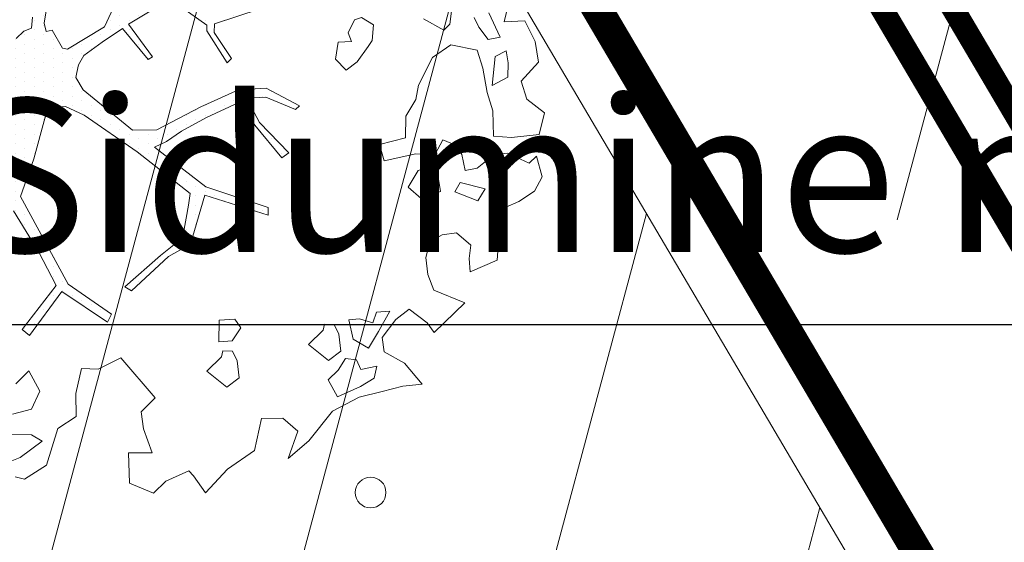
# Model space of a CAD drawing. Units: metres. Extents: x 8696 to 552144, y -1631 to 6580330.
# Drawn here: x 551689 to 551696, y 6579730 to 6579733 of the extents above; entities that cross this region are included whole.
import ezdxf

# ---------------------------------------------------------------- set-up
doc = ezdxf.new("R2010")
doc.units = ezdxf.units.M
doc.header["$LTSCALE"] = 0.5
doc.linetypes.add('HIDDEN', pattern=[9.525, 6.35, -3.175])
doc.layers.get('0').update_dxf_attribs({"color": 2, "lineweight": 5})
for name, color, linetype, lineweight in [('000_Võsa 24 kanal', 7, 'Continuous', 0), ('000_Võsa 24 vesi', 7, 'Continuous', 0), ('000_võsa kontank', 7, 'Continuous', 0), ('00_siim_planeeritav kõrghaljastus', 7, 'Continuous', 5), ('00_siim_servituut', 7, 'Continuous', 9), ('00_siim_teed', 7, 'Continuous', 5), ('00_siim_uued krundid', 7, 'Continuous', 5), ('08_ol.ol säilitatav puu', 96, 'Continuous', 5), ('09_likvideeritav kõrghaljastus', 7, 'Continuous', 5), ('HALJASTUS', 251, 'Continuous', 5)]:
    doc.layers.add(name, color=color, linetype=linetype, lineweight=lineweight)
doc.layers.add('TEED', color=250, linetype='Continuous')
doc.layers.add('TÄHISTUSED', color=250, linetype='Continuous')
doc.styles.add('Style-WORKING', font='WORKING.shx')
doc.linetypes.add('PR_KANAL', pattern='A,2.823,-0.902,["K1",Style-WORKING,S=0.65,R=0,X=-0.3992,Y=-0.325],-0.902,3.905,-0.5,1.072', length=10.104)
doc.linetypes.add('PR_VESI', pattern='A,2.823,-0.902,["V1",Style-WORKING,S=0.65,R=0,X=-0.4299,Y=-0.325],-0.902,3.905,-0.5,1.072', length=10.104)

# ---------------------------------------------------------------- blocks, each defined once
blk = doc.blocks.new('VQSA')
at = {"color": 0, "linetype": 'Continuous'}
for centre, radius in [((0, 2.3), 0.2), ((0, 1.3), 0.2), ((0, 0), 0.5), ((-1.13, -0.65), 0.2), ((1.13, -0.65), 0.2), ((-2, -1.15), 0.2), ((2, -1.15), 0.2)]:
    blk.add_circle(centre, radius, dxfattribs=at)
blk = doc.blocks.new('platano2')
at = {"layer": '08_ol.ol säilitatav puu'}
h = blk.add_hatch(dxfattribs=at)
h.set_pattern_fill('DOTS', color=256, scale=4, style=0)
h.set_pattern_definition([(0, (-39973.25, -3784.6), (3.175, 6.35), [0, -6.35])])
h.paths.add_polyline_path([(88.21, 150.09), (83.22, 150.19), (69.39, 108.5), (42.73, 74.07), (38.89, 82.14), (32.1, 92.27), (22.94, 108.94), (12.89, 130.62), (28.09, 141.31), (49.93, 159.35), (46.53, 163.92), (26.15, 144.34), (9.99, 135.67), (9.26, 148.68), (17.65, 168.49), (15.2, 171.04), (3.26, 148.8), (4.39, 130.29), (15.87, 105.08), (31.27, 75.8), (31.44, 59.31), (4.3, 26.39), (-3.78, 21.58), (-7.26, 22.15), (-12.24, 23.25), (-18.66, 26.87), (-27.41, 39.04), (-36.62, 52.71), (-15.8, 69.78), (-17.73, 72.81), (-39.54, 56.76), (-56.47, 84.58), (-38.98, 109.21), (-34.99, 109.13), (-13.74, 122.69), (-16.67, 125.75), (-33.89, 114.1), (-39.88, 114.22), (-49.76, 144.89), (-54.26, 144.48), (-43.39, 113.79), (-61.93, 86.19), (-77.57, 103.49), (-87.13, 124.66), (-91.6, 126.25), (-81.11, 101.06), (-45.14, 51.38), (-46.69, 48.92), (-116, 80.28), (-116.57, 76.79), (-37.86, 40.75), (-22.88, 15.97), (-23.45, 12.48), (-35.57, 5.73), (-34.65, 1.71), (-40.18, 0.33), (-54.12, 2.6), (-77.09, 3.06), (-96.62, 0.96), (-130.41, 9.63), (-136.8, 39.73), (-164.2, 68.26), (-168.22, 67.34), (-142.83, 37.86), (-136.97, 6.26), (-137.11, -0.73), (-156.92, -16.81), (-167.4, -16.1), (-182.93, -18.29), (-205.8, -12.84), (-206.84, -14.82), (-183.5, -21.78), (-164.95, -18.65), (-156.53, -22.32), (-171.22, -56.99), (-170.73, -57.5), (-153.52, -21.38), (-139.74, -7.17), (-131.65, -2.34), (-121.7, -4.53), (-105.74, -5.85), (-93.82, -9.09), (-92.9, -13.1), (-122.18, -52.98), (-121.2, -54), (-83.77, -6.29), (-77.27, -5.92), (-65.25, -4.17), (-44.33, -7.58), (-36.85, -8.23), (-34.95, -13.27), (-30.06, -18.36), (-25.25, -27.45), (-17.91, -35.09), (-7.97, -37.31), (-7.05, -41.33), (-8.11, -44.3), (-5.84, -55.84), (-11.55, -66.21), (-19.15, -71.56), (-30.74, -76.82), (-56.32, -81.8), (-87, -67.2), (-90.06, -70.13), (-60.35, -83.72), (-84.13, -123.2), (-83.25, -129.22), (-58.44, -87.75), (-47.37, -83.98), (-10.75, -76.22), (-9.38, -82.74), (-6.66, -96.78), (-22.24, -126.45), (-54.85, -133.28), (-84.11, -172.16), (-82.7, -176.69), (-54.96, -138.28), (-23.91, -134.9), (-25.31, -179.34), (-21.29, -178.42), (-18.84, -131.01), (-0.34, -105.4), (23.08, -132.85), (41.07, -157.69), (50.31, -170.37), (54.38, -166.45), (47.1, -155.81), (26.63, -130.42), (8.18, -104.08), (3.93, -91.5), (2.28, -74.48), (6.75, -50.6), (8.7, -28.15), (10.27, -24.69), (22.36, -19.94), (31.32, -21.12), (38.32, -21.26), (70.71, -30.65), (63.92, -39.75), (53.08, -57.02), (65.93, -88.75), (77.25, -121.95), (81.23, -123.03), (69.5, -85.32), (59.05, -58.14), (79.1, -30.07), (85.54, -32.69), (96.92, -38.42), (102.83, -42.53), (108.99, -59.14), (120.74, -95.85), (112.33, -116.66), (113.78, -119.18), (124.68, -98.92), (153.73, -119.99), (156.36, -113.55), (124.27, -94.42), (112.39, -39.23), (141.33, -40.81), (145.42, -35.89), (112.98, -34.74), (85.29, -20.2), (113.11, -3.27), (135.32, 8.27), (164.84, -14.31), (168.94, -9.39), (139.4, 12.18), (159.99, 42.74), (154.55, 45.35), (134.48, 16.28), (75.9, -15.52), (50.6, -6.52), (22.78, 1.04), (15.97, 10.17), (15.56, 14.67), (21.3, 27.05), (45.99, 62.52), (73.68, 97.93), (81.65, 96.77), (101.56, 93.37), (105.5, 90.3), (115.24, 78.11), (136.24, 54.21), (138.83, 58.65), (115.85, 83.59), (107.65, 98.24), (74.88, 107.9)])
at = {"layer": '08_ol.ol säilitatav puu', "linetype": 'Continuous'}
for p, q in [((-27.86, 328.78), (-14.11, 330.93)), ((-14.11, 330.93), (-1.44, 319.38)), ((10.74, 323.17), (19.85, 335.09)), ((19.85, 335.09), (34.3, 331.57)), ((34.3, 331.57), (36.35, 312.98)), ((48.78, 329.67), (62.57, 333.42)), ((53.52, 324.73), (48.78, 329.67)), ((62.57, 333.42), (72.15, 328.39)), ((-41.72, 321.8), (-27.86, 328.78)), ((-1.44, 319.38), (10.74, 323.17)), ((46.78, 310.35), (53.52, 324.73)), ((72.15, 328.39), (79.19, 317.76)), ((-41.19, 308.08), (-41.72, 321.8)), ((79.19, 317.76), (83.05, 308.81)), ((-63.67, 313.37), (-41.19, 308.08)), ((-13.71, 310.75), (-21.8, 309.3)), ((-4.03, 310.56), (-13.71, 310.75)), ((1.4, 299.96), (-4.03, 310.56)), ((36.35, 312.98), (35.3, 300.9)), ((47.47, 304.69), (46.78, 310.35)), ((-30.75, 305.45), (-47.04, 297.71)), ((-29.3, 297.36), (-30.75, 305.45)), ((-21.8, 309.3), (-17.92, 301.97)), ((49.78, 298.99), (47.47, 304.69)), ((83.05, 308.81), (89.4, 303.84)), ((89.4, 303.84), (99.87, 302.83)), ((99.87, 302.83), (106.35, 304.31)), ((106.35, 304.31), (118.43, 303.26)), ((118.43, 303.26), (126.13, 285.36)), ((-37.5, 291.07), (-29.3, 297.36)), ((-17.92, 301.97), (1.4, 299.96)), ((6.17, 296.64), (-10.02, 293.74)), ((18.35, 300.43), (6.17, 296.64)), ((35.3, 300.9), (18.35, 300.43)), ((56.86, 289.98), (49.78, 298.99)), ((-44.01, 287.97), (-37.5, 291.07)), ((-22.19, 289.95), (-25.77, 272.28)), ((-10.02, 293.74), (-22.19, 289.95)), ((58.31, 281.88), (56.86, 289.98)), ((70.68, 295.35), (66.31, 278.5)), ((78.64, 290.35), (70.68, 295.35)), ((72.69, 275.14), (78.64, 290.35)), ((108.4, 285.72), (100.14, 276.2)), ((117.25, 284.73), (108.4, 285.72)), ((126.13, 285.36), (117.25, 284.73)), ((41.23, 274.97), (47.78, 279.67)), ((47.78, 279.67), (58.31, 281.88)), ((66.31, 278.5), (72.69, 275.14)), ((147.03, 281.71), (166.79, 261.15)), ((-39.5, 271.75), (-48.35, 272.73)), ((-35.55, 267.64), (-39.5, 271.75)), ((-25.77, 272.28), (-17.15, 260.01)), ((37.84, 266.97), (41.23, 274.97)), ((100.14, 276.2), (101.56, 266.5)), ((-43.08, 254.07), (-35.55, 267.64)), ((47.42, 261.94), (37.84, 266.97)), ((72.5, 265.47), (54.69, 262.6)), ((77.08, 252.47), (72.5, 265.47)), ((101.56, 266.5), (106.23, 258.33)), ((-17.15, 260.01), (1.22, 250.76)), ((47.16, 249.04), (47.42, 261.94)), ((54.69, 262.6), (58.48, 250.42)), ((106.23, 258.33), (116.67, 255.7)), ((116.67, 255.7), (127.99, 257.09)), ((127.99, 257.09), (138.55, 260.91)), ((166.79, 261.15), (160.24, 256.44)), ((166.79, 261.15), (166.79, 261.15)), ((166.79, 261.15), (166.79, 261.15)), ((166.79, 261.15), (166.79, 261.15)), ((1.22, 250.76), (10.86, 248.96)), ((58.48, 250.42), (69.64, 243.74)), ((69.64, 243.74), (77.08, 252.47)), ((160.24, 256.44), (151.13, 244.53)), ((187.36, 241.38), (201.31, 253.2)), ((201.31, 253.2), (202.67, 240.27)), ((10.86, 248.96), (22.02, 242.28)), ((151.13, 244.53), (158.2, 235.51)), ((22.02, 242.28), (36.53, 241.99)), ((179.83, 227.82), (187.36, 241.38)), ((202.67, 240.27), (206.42, 226.48)), ((152.48, 231.59), (153.11, 222.71)), ((166.04, 224.06), (152.48, 231.59)), ((158.2, 235.51), (170.12, 226.4)), ((177.2, 217.38), (166.04, 224.06)), ((170.12, 226.4), (179.83, 227.82)), ((206.42, 226.48), (210.15, 211.08)), ((-39.02, 220.67), (-44.02, 212.7)), ((-28.56, 219.65), (-39.02, 220.67)), ((-24.57, 217.15), (-28.56, 219.65)), ((153.11, 222.71), (160.31, 220.14)), ((160.31, 220.14), (157.72, 211.32)), ((171.35, 207.01), (177.2, 217.38)), ((189.41, 222.79), (191.62, 212.25)), ((197.44, 221.01), (189.41, 222.79)), ((202.91, 212.03), (197.44, 221.01)), ((-44.02, 212.7), (-42.51, 207.83)), ((-14.24, 209.68), (-24.57, 217.15)), ((157.72, 211.32), (158.38, 204.05)), ((191.62, 212.25), (185.1, 209.16)), ((209.85, 196.56), (202.91, 212.03)), ((210.15, 211.08), (219.46, 193.14)), ((-42.51, 207.83), (-33.72, 203.62)), ((-33.72, 203.62), (-28.03, 205.93)), ((-28.03, 205.93), (-27.4, 197.04)), ((-8.74, 202.31), (-14.24, 209.68)), ((158.38, 204.05), (171.35, 207.01)), ((185.1, 209.16), (184.15, 201.92)), ((-16.14, 195.2), (-8.74, 202.31)), ((179.25, 198.79), (167.93, 197.41)), ((185.53, 190.6), (179.25, 198.79)), ((184.15, 201.92), (192.11, 196.92)), ((-27.4, 197.04), (-16.14, 195.2)), ((161.41, 194.31), (161.28, 187.86)), ((167.93, 197.41), (161.41, 194.31)), ((192.11, 196.92), (198.43, 190.34)), ((198.43, 190.34), (209.85, 196.56)), ((219.46, 193.14), (239.31, 177.42)), ((161.28, 187.86), (165.3, 186.97)), ((165.3, 186.97), (174.78, 177.1)), ((174.78, 177.1), (185.53, 190.6)), ((239.31, 177.42), (251.13, 163.47)), ((3.26, 148.8), (15.2, 171.04)), ((17.65, 168.49), (9.26, 148.68)), ((15.2, 171.04), (17.65, 168.49)), ((26.15, 144.34), (46.53, 163.92)), ((49.93, 159.35), (28.09, 141.31)), ((46.53, 163.92), (49.93, 159.35)), ((4.39, 130.29), (3.26, 148.8)), ((9.26, 148.68), (9.99, 135.67)), ((69.39, 108.5), (83.22, 150.19)), ((88.21, 150.09), (74.88, 107.9)), ((83.22, 150.19), (88.21, 150.09)), ((-49.76, 144.89), (-39.88, 114.22)), ((9.99, 135.67), (26.15, 144.34)), ((28.09, 141.31), (12.89, 130.62)), ((245.84, 140.99), (258.39, 122.99)), ((163.62, 131.8), (157.9, 127.89)), ((172.38, 125.98), (163.62, 131.8)), ((-33.89, 114.1), (-16.67, 125.75)), ((-16.67, 125.75), (-13.74, 122.69)), ((15.87, 105.08), (4.39, 130.29)), ((12.89, 130.62), (22.94, 108.94)), ((157.9, 127.89), (158.49, 117.39)), ((173, 117.1), (172.38, 125.98)), ((179.24, 126.25), (179.11, 119.8)), ((185.76, 129.35), (179.24, 126.25)), ((197.08, 130.73), (185.76, 129.35)), ((203.36, 122.54), (197.08, 130.73)), ((-13.74, 122.69), (-34.99, 109.13)), ((179.11, 119.8), (183.13, 118.91)), ((183.13, 118.91), (192.61, 109.04)), ((192.61, 109.04), (203.36, 122.54)), ((258.39, 122.99), (274.22, 108.16)), ((-39.88, 114.22), (-33.89, 114.1)), ((158.49, 117.39), (173, 117.1)), ((-38.98, 109.21), (-56.47, 84.58)), ((-34.99, 109.13), (-38.98, 109.21)), ((22.94, 108.94), (32.1, 92.27)), ((42.73, 74.07), (69.39, 108.5)), ((74.88, 107.9), (107.65, 98.24)), ((274.22, 108.16), (262.77, 100.32)), ((31.27, 75.8), (15.87, 105.08)), ((262.77, 100.32), (259.48, 97.16)), ((32.1, 92.27), (38.89, 82.14)), ((73.68, 97.93), (45.99, 62.52)), ((81.65, 96.77), (73.68, 97.93)), ((101.56, 93.37), (81.65, 96.77)), ((105.5, 90.3), (101.56, 93.37)), ((107.65, 98.24), (115.85, 83.59)), ((259.48, 97.16), (266.43, 81.69)), ((115.24, 78.11), (105.5, 90.3)), ((-56.47, 84.58), (-39.54, 56.76)), ((38.89, 82.14), (42.73, 74.07)), ((115.85, 83.59), (138.83, 58.65)), ((266.43, 81.69), (274.33, 73.47)), ((-37.86, 40.75), (-116.57, 76.79)), ((-39.54, 56.76), (-17.73, 72.81)), ((-17.73, 72.81), (-15.8, 69.78)), ((31.44, 59.31), (31.27, 75.8)), ((136.24, 54.21), (115.24, 78.11)), ((183.81, 51.66), (210.56, 74.52)), ((274.33, 73.47), (267.56, 57.47)), ((-15.8, 69.78), (-36.62, 52.71)), ((4.3, 26.39), (31.44, 59.31)), ((45.99, 62.52), (21.3, 27.05)), ((-36.62, 52.71), (-27.41, 39.04)), ((138.83, 58.65), (136.24, 54.21)), ((191.41, 36.38), (183.81, 51.66)), ((-22.88, 15.97), (-37.86, 40.75)), ((134.48, 16.28), (154.55, 45.35)), ((159.99, 42.74), (139.4, 12.18)), ((154.55, 45.35), (159.99, 42.74)), ((-27.41, 39.04), (-18.66, 26.87)), ((190.83, 25.36), (191.41, 36.38)), ((-18.66, 26.87), (-12.24, 23.25)), ((-3.78, 21.58), (4.3, 26.39)), ((21.3, 27.05), (15.56, 14.67)), ((-12.24, 23.25), (-7.26, 22.15)), ((-7.26, 22.15), (-3.78, 21.58)), ((207.57, 21.54), (190.83, 25.36)), ((-23.45, 12.48), (-22.88, 15.97)), ((15.56, 14.67), (15.97, 10.17)), ((75.9, -15.52), (134.48, 16.28)), ((-35.57, 5.73), (-23.45, 12.48)), ((15.97, 10.17), (22.78, 1.04)), ((135.32, 8.27), (113.11, -3.27)), ((164.84, -14.31), (135.32, 8.27)), ((139.4, 12.18), (168.94, -9.39)), ((-54.12, 2.6), (-40.18, 0.33)), ((-40.18, 0.33), (-34.65, 1.71)), ((-34.65, 1.71), (-35.57, 5.73)), ((22.78, 1.04), (50.6, -6.52)), ((255.69, 1.97), (265.07, -12.74)), ((50.6, -6.52), (75.9, -15.52)), ((113.11, -3.27), (85.29, -20.2)), ((192.38, -9.95), (206.02, -2.55)), ((206.02, -2.55), (218.17, -8.12)), ((239.5, -0.93), (235.32, -8.11)), ((250.49, -15.67), (239.5, -0.93)), ((-36.85, -8.23), (-44.33, -7.58)), ((-34.95, -13.27), (-36.85, -8.23)), ((168.94, -9.39), (164.84, -14.31)), ((201.28, -18.59), (192.38, -9.95)), ((235.32, -8.11), (235, -24.23)), ((265.07, -12.74), (263.33, -19.16)), ((-30.06, -18.36), (-34.95, -13.27)), ((252.8, -21.36), (250.49, -15.67))]:
    blk.add_line(p, q, dxfattribs=at)
at = {"layer": '08_ol.ol säilitatav puu'}
for p, q in [((147.03, 281.71), (138.55, 260.91)), ((51.87, 227.69), (47.16, 249.04)), ((36.53, 241.99), (40.89, 224.66)), ((40.89, 224.66), (51.87, 227.69)), ((224.19, 159.91), (232.76, 169.92)), ((232.76, 169.92), (251.13, 163.47)), ((224.43, 145.63), (224.19, 159.91)), ((245.84, 140.99), (224.43, 145.63)), ((210.56, 74.52), (219.87, 65.26)), ((231.29, 66.73), (247.29, 72.6)), ((247.29, 72.6), (247.34, 56.68)), ((219.87, 65.26), (231.29, 66.73)), ((247.34, 56.68), (267.56, 57.47)), ((222.97, 21.69), (207.57, 21.54)), ((231.17, 9.48), (222.97, 21.69)), ((255.69, 1.97), (231.17, 9.48)), ((218.17, -8.12), (221.48, -20.97))]:
    blk.add_line(p, q, dxfattribs=at)
blk = doc.blocks.new('A$C2AF94360')
at = {"layer": '08_ol.ol säilitatav puu', "color": 76, "rotation": 270}
blk.add_blockref('platano2', (0, 0), dxfattribs=at)
blk = doc.blocks.new('puu1')
at = {"layer": '09_likvideeritav kõrghaljastus', "color": 65}
blk.add_blockref('A$C2AF94360', (215.98, 160.62), dxfattribs=at)
blk = doc.blocks.new('mahasoit')
at = {"layer": 'TÄHISTUSED'}
blk.add_lwpolyline([(551688.5869, 6579731.4661), (551703.5441, 6579731.4661), (551703.5441, 6579731.4661)], dxfattribs=at)
blk.add_text('Sidumine mahasõiduga', height=1, dxfattribs=at).set_placement((551688.7396, 6579731.9389))

msp = doc.modelspace()

# ---------------------------------------------------------------- hatches: boundary and pattern name
at = {"layer": '00_siim_servituut', "lineweight": 9}
h = msp.add_hatch(dxfattribs=at)
h.set_pattern_fill('ANSI31', color=6, scale=0.5, angle=30, style=0)
h.paths.add_polyline_path([(551713.809, 6579708.0364), (551712.8737, 6579707.4851), (551689.3472, 6579747.3788), (551698.4753, 6579755.7849), (551709.1774, 6579735.668), (551716.9463, 6579721.0647), (551717.7336, 6579719.5848), (551718.5124, 6579720.014), (551722.3485, 6579713.0702)], flags=16)
h.paths.add_polyline_path([(551750.876, 6579643.0099), (551752.5927, 6579644.0371), (551764.8713, 6579623.206), (551763.1547, 6579622.1777)], flags=16)
h.paths.add_polyline_path([(551732.7124, 6579673.8266), (551748.6418, 6579646.8005), (551750.3584, 6579647.8277), (551734.4285, 6579674.8534)], flags=16)
edge = h.paths.add_edge_path()
edge.add_line((551642.4216, 6579680.145), (551639.5209, 6579677.5826))
edge.add_line((551639.5209, 6579677.5826), (551640.9427, 6579675.973))
edge.add_line((551640.9427, 6579675.973), (551638.7334, 6579674.7077))
edge.add_line((551638.7334, 6579674.7077), (551637.9751, 6579675.6479))
edge.add_line((551637.9751, 6579675.6479), (551635.24, 6579673.9217))
edge.add_line((551635.24, 6579673.9217), (551633.6355, 6579674.5314))
edge.add_line((551633.6355, 6579674.5314), (551633.0655, 6579671.5297))
edge.add_line((551633.0655, 6579671.5297), (551618.0512, 6579658.8869))
edge.add_line((551618.0512, 6579658.8869), (551616.8574, 6579663.995))
edge.add_line((551616.8574, 6579663.995), (551629.0355, 6579673.8921))
edge.add_line((551629.0355, 6579673.8921), (551629.3987, 6579675.8049))
edge.add_line((551629.3987, 6579675.8049), (551627.7577, 6579676.2083))
edge.add_line((551627.7577, 6579676.2083), (551626.9178, 6579675.5262))
edge.add_line((551626.9178, 6579675.5262), (551626.5221, 6579676.002))
edge.add_line((551626.5221, 6579676.002), (551614.8404, 6579671.8669))
edge.add_line((551614.8404, 6579671.8669), (551613.8772, 6579675.7692))
edge.add_line((551613.8772, 6579675.7692), (551623.7956, 6579679.2801))
edge.add_line((551623.7956, 6579679.2801), (551612.9004, 6579692.3792))
edge.add_line((551612.9004, 6579692.3792), (551609.8848, 6579697.1769))
edge.add_line((551609.8848, 6579697.1769), (551613.4463, 6579699.3216))
edge.add_line((551613.4463, 6579699.3216), (551616.3025, 6579694.857))
edge.add_line((551616.3025, 6579694.857), (551627.238, 6579681.7093))
edge.add_line((551627.238, 6579681.7093), (551629.8845, 6579685.287))
edge.add_line((551629.8845, 6579685.287), (551629.3646, 6579685.8779))
edge.add_line((551629.3646, 6579685.8779), (551614.349, 6579700.2277))
edge.add_line((551614.349, 6579700.2277), (551617.7163, 6579702.5426))
edge.add_line((551617.7163, 6579702.5426), (551631.9002, 6579688.9876))
edge.add_line((551631.9002, 6579688.9876), (551632.0617, 6579689.6926))
edge.add_line((551632.0617, 6579689.6926), (551619.6403, 6579703.8525))
edge.add_line((551619.6403, 6579703.8525), (551624.2393, 6579707.0198))
edge.add_line((551624.2393, 6579707.0198), (551634.5765, 6579693.8758))
edge.add_line((551634.5765, 6579693.8758), (551635.4683, 6579693.0073))
edge.add_line((551635.4683, 6579693.0073), (551659.5122, 6579725.3413))
edge.add_line((551659.5122, 6579725.3413), (551686.5887, 6579750.3007))
edge.add_line((551686.5887, 6579750.3007), (551671.4742, 6579758.0726))
edge.add_line((551671.4742, 6579758.0726), (551673.5566, 6579789.8458))
edge.add_line((551673.5566, 6579789.8458), (551663.7292, 6579819.3829))
edge.add_line((551663.7292, 6579819.3829), (551666.3687, 6579821.1503))
edge.add_line((551666.3687, 6579821.1503), (551668.9597, 6579817.5994))
edge.add_line((551668.9597, 6579817.5994), (551678.0029, 6579790.4193))
edge.add_line((551678.0029, 6579790.4193), (551676.0589, 6579760.6755))
edge.add_line((551676.0589, 6579760.6755), (551690.1039, 6579753.513))
edge.add_line((551690.1039, 6579753.513), (551699.5747, 6579762.2351))
edge.add_line((551699.5747, 6579762.2351), (551719.6596, 6579724.481))
edge.add_line((551719.6596, 6579724.481), (551720.4536, 6579724.7719))
edge.add_line((551720.4536, 6579724.7719), (551727.7308, 6579711.5997))
edge.add_line((551727.7308, 6579711.5997), (551715.8436, 6579704.5926))
edge.add_line((551715.8436, 6579704.5926), (551716.2921, 6579703.8351))
edge.add_line((551716.2921, 6579703.8351), (551715.3554, 6579703.2748))
edge.add_line((551715.3554, 6579703.2748), (551730.2242, 6579678.0479))
edge.add_line((551730.2242, 6579678.0479), (551737.94, 6579682.6647))
edge.add_line((551689.8127, 6579737.918), (551686.0437, 6579744.3365))
edge.add_line((551686.0437, 6579744.3365), (551662.9398, 6579723.0601))
edge.add_line((551737.94, 6579682.6647), (551740.4454, 6579678.4536))
edge.add_line((551740.4454, 6579678.4536), (551737.861, 6579676.9072))
edge.add_line((551737.861, 6579676.9072), (551753.537, 6579650.3123))
edge.add_line((551753.537, 6579650.3123), (551756.111, 6579651.8524))
edge.add_line((551756.111, 6579651.8524), (551758.5995, 6579647.6312))
edge.add_line((551758.5995, 6579647.6312), (551756.0253, 6579646.0909))
edge.add_line((551756.0253, 6579646.0909), (551768.5593, 6579624.833))
edge.add_line((551768.5593, 6579624.833), (551771.1664, 6579626.3497))
edge.add_line((551771.1664, 6579626.3497), (551773.6117, 6579622.1466))
edge.add_line((551773.6117, 6579622.1466), (551760.7492, 6579614.4494))
edge.add_line((551760.7492, 6579614.4494), (551758.0057, 6579619.0957))
edge.add_line((551758.0057, 6579619.0957), (551759.3786, 6579619.9172))
edge.add_line((551759.3786, 6579619.9172), (551732.8659, 6579664.9004))
edge.add_line((551732.8659, 6579664.9004), (551731.4917, 6579664.0781))
edge.add_line((551731.4917, 6579664.0781), (551729.2599, 6579667.8702))
edge.add_line((551729.2599, 6579667.8702), (551730.6317, 6579668.6911))
edge.add_line((551730.6317, 6579668.6911), (551728.9142, 6579671.6041))
edge.add_line((551728.9142, 6579671.6041), (551727.5873, 6579670.7472))
edge.add_line((551727.5873, 6579670.7472), (551725.813, 6579673.7151))
edge.add_line((551725.813, 6579673.7151), (551726.3359, 6579674.0173))
edge.add_line((551726.3359, 6579674.0173), (551708.2235, 6579704.7439))
edge.add_line((551708.2235, 6579704.7439), (551709.0833, 6579705.2508))
edge.add_line((551709.0833, 6579705.2508), (551689.9364, 6579737.7361))
edge.add_line((551689.9364, 6579737.7361), (551689.8127, 6579737.918))
edge.add_line((551638.3221, 6579690.277), (551646.2222, 6579683.5023))
edge.add_line((551646.2222, 6579683.5023), (551642.8843, 6579680.5537))
edge.add_line((551642.8843, 6579680.5537), (551635.8889, 6579686.3178))
edge.add_line((551635.8889, 6579686.3178), (551635.5933, 6579684.8101))
edge.add_line((551635.5933, 6579684.8101), (551638.9533, 6579680.7676))
edge.add_line((551638.9533, 6579680.7676), (551640.923, 6579681.8414))
edge.add_line((551640.923, 6579681.8414), (551642.4216, 6579680.145))
edge.add_line((551662.621, 6579718.6541), (551660.8761, 6579694.5406))
edge.add_line((551660.8761, 6579694.5406), (551656.8865, 6579694.8293))
edge.add_line((551656.8865, 6579694.8293), (551658.5096, 6579717.2596))
edge.add_line((551658.5096, 6579717.2596), (551638.3176, 6579690.271))
at = {"layer": '00_siim_teed', "linetype": 'Continuous'}
h = msp.add_hatch(dxfattribs=at)
h.set_pattern_fill('ANSI31,_O', color=253, scale=0.1, angle=20)
h.set_pattern_definition([(65, (0, 0), (-0.287752722384, 0.134181298103), [])])
edge = h.paths.add_edge_path()
edge.add_line((551643.6481, 6579744.5534), (551661.8049, 6579756.9933))
edge.add_line((551661.8049, 6579756.9933), (551659.2502, 6579751.9769))
edge.add_line((551659.2502, 6579751.9769), (551657.187, 6579749.562))
edge.add_line((551657.187, 6579749.562), (551646.29, 6579739.099))
edge.add_line((551646.29, 6579739.099), (551633.1487, 6579726.2366))
edge.add_line((551633.1487, 6579726.2366), (551623.099, 6579716.4967))
edge.add_line((551623.099, 6579716.4967), (551618.029, 6579711.454))
edge.add_line((551618.029, 6579711.454), (551612.545, 6579706.263))
edge.add_line((551612.545, 6579706.263), (551613.523, 6579703.682))
edge.add_line((551613.523, 6579703.682), (551614.973, 6579701.358))
edge.add_line((551614.973, 6579701.358), (551625.116, 6579691.626))
edge.add_line((551625.116, 6579691.626), (551628.734, 6579688.559))
edge.add_arc((551631.5832, 6579696.8659), 8.782, 251.06824, 306.20867)
edge.add_line((551636.771, 6579689.78), (551642.022, 6579694.165))
edge.add_line((551642.022, 6579694.165), (551647.077, 6579699.552))
edge.add_line((551647.077, 6579699.552), (551662.846, 6579722.183))
edge.add_line((551662.846, 6579722.183), (551675.2, 6579734.536))
edge.add_line((551675.2, 6579734.536), (551690.244, 6579749.699))
edge.add_line((551690.244, 6579749.699), (551698.466, 6579757.975))
edge.add_line((551698.466, 6579757.975), (551701.262, 6579754.111))
edge.add_line((551701.262, 6579754.111), (551702.443, 6579753.619))
edge.add_line((551702.443, 6579753.619), (551702.6216, 6579753.7091))
edge.add_line((551702.6216, 6579753.7091), (551704.3372, 6579750.3077))
edge.add_line((551704.3372, 6579750.3077), (551704.1587, 6579750.2176))
edge.add_line((551704.1587, 6579750.2176), (551704.3388, 6579749.8605))
edge.add_line((551704.3388, 6579749.8605), (551704.5174, 6579749.9506))
edge.add_line((551704.5174, 6579749.9506), (551704.9054, 6579749.1812))
edge.add_line((551704.9054, 6579749.1812), (551704.7269, 6579749.0911))
edge.add_line((551704.7269, 6579749.0911), (551704.907, 6579748.734))
edge.add_line((551704.907, 6579748.734), (551695.712, 6579743.591))
edge.add_line((551695.712, 6579743.591), (551710.243, 6579719.045))
edge.add_line((551710.243, 6579719.045), (551711.265, 6579719.151))
edge.add_line((551711.265, 6579719.151), (551711.6107, 6579719.3523))
edge.add_line((551711.6107, 6579719.3523), (551711.51, 6579719.5251))
edge.add_line((551711.51, 6579719.5251), (551717.741, 6579723.557))
edge.add_line((551717.741, 6579723.557), (551720.8708, 6579717.6055))
edge.add_line((551720.8708, 6579717.6055), (551721.06, 6579717.253))
edge.add_line((551721.06, 6579717.253), (551721.223, 6579717.3405))
edge.add_line((551721.223, 6579717.3405), (551721.7329, 6579716.3904))
edge.add_line((551721.7329, 6579716.3904), (551721.5699, 6579716.3029))
edge.add_line((551721.5699, 6579716.3029), (551721.759, 6579715.9505))
edge.add_line((551721.759, 6579715.9505), (551721.922, 6579716.038))
edge.add_line((551721.922, 6579716.038), (551723.63, 6579712.8555))
edge.add_line((551723.63, 6579712.8555), (551723.467, 6579712.768))
edge.add_line((551723.467, 6579712.768), (551723.5616, 6579712.5918))
edge.add_line((551723.5616, 6579712.5918), (551719.77, 6579710.131))
edge.add_line((551719.77, 6579710.131), (551718.4357, 6579707.589))
edge.add_line((551718.4357, 6579707.589), (551718.117, 6579707.401))
edge.add_line((551718.117, 6579707.401), (551717.631, 6579707.054))
edge.add_line((551717.631, 6579707.054), (551723.247, 6579696.602))
edge.add_line((551723.247, 6579696.602), (551730.537, 6579683.297))
edge.add_line((551730.537, 6579683.297), (551728.499, 6579682.018))
edge.add_line((551728.499, 6579682.018), (551720.198, 6579695.843))
edge.add_line((551720.198, 6579695.843), (551714.667, 6579705.284))
edge.add_line((551714.667, 6579705.284), (551707.594, 6579717.274))
edge.add_line((551707.594, 6579717.274), (551695.786, 6579737.525))
edge.add_arc((551689.2193, 6579730.9788), 9.2723, 44.91063, 131.36245)
edge.add_line((551683.092, 6579737.938), (551677.589, 6579732.852))
edge.add_line((551677.589, 6579732.852), (551664.864, 6579720.128))
edge.add_line((551664.864, 6579720.128), (551659.368, 6579712.371))
edge.add_arc((551664.6689, 6579708.5403), 6.5401, 144.14617, 188.70057)
edge.add_line((551658.204, 6579707.551), (551663.502, 6579697.112))
edge.add_line((551663.502, 6579697.112), (551661.147, 6579694.372))
edge.add_line((551661.147, 6579694.372), (551654.816, 6579699.217))
edge.add_line((551654.816, 6579699.217), (551651.216, 6579696.601))
edge.add_line((551651.216, 6579696.601), (551650.511, 6579696.255))
edge.add_line((551650.511, 6579696.255), (551645.066, 6579691.752))
edge.add_line((551645.066, 6579691.752), (551639.462, 6579686.67))
edge.add_line((551639.462, 6579686.67), (551638.847, 6579686.155))
edge.add_line((551638.847, 6579686.155), (551634.789, 6579683.176))
edge.add_line((551634.789, 6579683.176), (551634.302, 6579681.038))
edge.add_line((551634.302, 6579681.038), (551636.568, 6579678.415))
edge.add_line((551636.568, 6579678.415), (551637.089, 6579677.883))
edge.add_line((551637.089, 6579677.883), (551644.418, 6579671.055))
edge.add_line((551644.418, 6579671.055), (551648.272, 6579669.069))
edge.add_line((551648.272, 6579669.069), (551650.553, 6579667.604))
edge.add_line((551650.553, 6579667.604), (551653.314, 6579666.466))
edge.add_line((551653.314, 6579666.466), (551662.457, 6579666.809))
edge.add_line((551662.457, 6579666.809), (551665.765, 6579662.61))
edge.add_line((551665.765, 6579662.61), (551666.1871, 6579662.1738))
edge.add_line((551666.1871, 6579662.1738), (551661.5199, 6579658.8638))
edge.add_line((551661.5199, 6579658.8638), (551657.6079, 6579656.0892))
edge.add_line((551657.6079, 6579656.0892), (551657.144, 6579656.373))
edge.add_line((551657.144, 6579656.373), (551650.58, 6579663.225))
edge.add_line((551650.58, 6579663.225), (551646.472, 6579666.389))
edge.add_line((551646.472, 6579666.389), (551642.714, 6579669.302))
edge.add_line((551642.714, 6579669.302), (551635.017, 6579676.146))
edge.add_line((551635.017, 6579676.146), (551631.854, 6579678.965))
edge.add_line((551631.854, 6579678.965), (551629.2028, 6579680.0805))
edge.add_line((551629.2028, 6579680.0805), (551628.197, 6579680.279))
edge.add_line((551628.197, 6579680.279), (551619.158, 6579676.804))
edge.add_line((551619.158, 6579676.804), (551599.4621, 6579670.7918))
edge.add_line((551599.4621, 6579670.7918), (551599.115, 6579673.934))
edge.add_line((551599.115, 6579673.934), (551617.277, 6579679.682))
edge.add_line((551617.277, 6579679.682), (551619.43, 6579680.7))
edge.add_arc((551617.1627, 6579685.3436), 5.1676, 296.02432, 338.81288)
edge.add_arc((551614.804, 6579686.2579), 7.6973, 338.81288, 381.75651)
edge.add_line((551621.953, 6579689.111), (551611.978, 6579699.296))
edge.add_line((551611.978, 6579699.296), (551609.348, 6579700.833))
edge.add_line((551609.348, 6579700.833), (551607.297, 6579701.002))
edge.add_line((551607.297, 6579701.002), (551599.6625, 6579694.6501))
edge.add_line((551599.6625, 6579694.6501), (551597.693, 6579692.6821))
edge.add_line((551597.693, 6579692.6821), (551597.2186, 6579699.0905))
edge.add_line((551597.2186, 6579699.0905), (551601.286, 6579703.12))
edge.add_line((551601.286, 6579703.12), (551601.8497, 6579703.7128))
edge.add_line((551601.8497, 6579703.7128), (551602.1904, 6579705.4446))
edge.add_line((551602.1904, 6579705.4446), (551602.3891, 6579707.093))
edge.add_line((551602.3891, 6579707.093), (551601.942, 6579708.422))
edge.add_line((551601.942, 6579708.422), (551597.82, 6579713.1548))
edge.add_line((551597.82, 6579713.1548), (551600.8318, 6579715.2183))
edge.add_line((551600.8318, 6579715.2183), (551603.7338, 6579711.9352))
edge.add_line((551603.7338, 6579711.9352), (551605.2255, 6579711.1671))
edge.add_line((551605.2255, 6579711.1671), (551607.521, 6579710.697))
edge.add_line((551607.521, 6579710.697), (551609.576, 6579711.42))
edge.add_line((551609.576, 6579711.42), (551619.0461, 6579720.5793))
edge.add_line((551619.0461, 6579720.5793), (551629.7806, 6579731.0041))
edge.add_line((551629.7806, 6579731.0041), (551642.4892, 6579743.3891))
edge.add_line((551642.4892, 6579743.3891), (551643.6481, 6579744.5534))

# ---------------------------------------------------------------- linework, layer by layer
at = {"layer": '000_Võsa 24 kanal', "color": 245, "linetype": 'PR_KANAL', "lineweight": 15, "ltscale": 2, "flags": 128}
msp.add_lwpolyline([(551691.9713, 6579739.0102, 0.15, 0.15, 0), (551691.9713, 6579739.0102, 0.15, 0.15, 0), (551726.4786, 6579680.4641, 0.15, 0.15, 0), (551762.9655, 6579618.5674, 0, 0, 0)], format="xyseb", dxfattribs=at)
at = {"layer": '000_Võsa 24 vesi', "color": 5, "linetype": 'PR_VESI', "lineweight": 15, "ltscale": 2, "flags": 128}
msp.add_lwpolyline([(551762.8247, 6579618.0222, 0.15, 0.15, 0), (551726.134, 6579680.261, 0.15, 0.15, 0), (551691.6267, 6579738.8071, 0.15, 0.15, 0), (551691.6267, 6579738.8071, 0.15, 0.15, 0), (551682.1455, 6579754.8824, 0.15, 0.15, 0), (551673.5581, 6579759.2557, 0.15, 0.15, 0), (551675.5777, 6579790.1065, 0.15, 0.15, 0), (551665.9776, 6579818.9603, 0.15, 0.15, 0), (551667.3459, 6579819.876, 0, 0, 0)], format="xyseb", dxfattribs=at)
at = {"layer": '000_võsa kontank', "color": 0, "linetype": 'HIDDEN'}
for centre in [(551678.9527, 6579815.2205), (551733.3635, 6579667.995)]:
    msp.add_circle(centre, 100, dxfattribs=at)
at = {"layer": '00_siim_servituut', "color": 6, "flags": 128}
msp.add_lwpolyline([(551726.3359, 6579674.0173), (551708.2235, 6579704.7439), (551709.0833, 6579705.2508), (551709.0833, 6579705.2508), (551689.9364, 6579737.7361), (551689.8127, 6579737.918)], dxfattribs=at)
at = {"layer": '00_siim_uued krundid', "color": 1, "linetype": 'Continuous', "const_width": 0.2}
for points in [[(551799.6831, 6579587.8334), (551790.6497, 6579603.1598), (551773.8816, 6579617.7664), (551756.6539, 6579646.9911), (551733.6481, 6579686.024), (551728.58, 6579682.63), (551688.72, 6579751.19), (551608.78, 6579696.42), (551614.3748, 6579673.7533), (551631.854, 6579678.965), (551654.816, 6579699.217), (551689.8591, 6579738.6549), (551784.2107, 6579578.5755), (551799.6831, 6579587.8334)], [(551614.3748, 6579673.7533), (551624.35, 6579633.34), (551669.58, 6579644.43), (551683.74, 6579655.8), (551724.3661, 6579680.1086), (551689.8591, 6579738.6549), (551654.816, 6579699.217), (551631.854, 6579678.965), (551614.3748, 6579673.7533)]]:
    msp.add_lwpolyline(points, dxfattribs=at)

# ---------------------------------------------------------------- block references
at = {"layer": '00_siim_planeeritav kõrghaljastus', "xscale": 0.009743526577949524, "yscale": 0.009743526577949524, "zscale": 0.009743526577949524}
msp.add_blockref('puu1', (551687.1711, 6579731.4753), dxfattribs=at)
at = {"layer": 'HALJASTUS', "color": 251, "linetype": 'Continuous', "xscale": 0.5, "yscale": 0.5, "zscale": 0.5}
msp.add_blockref('VQSA', (551691.4065, 6579729.221), dxfattribs=at)
at = {"layer": 'TEED'}
msp.add_blockref('mahasoit', (0, 0), dxfattribs=at)

doc.saveas('drawing.dxf')
